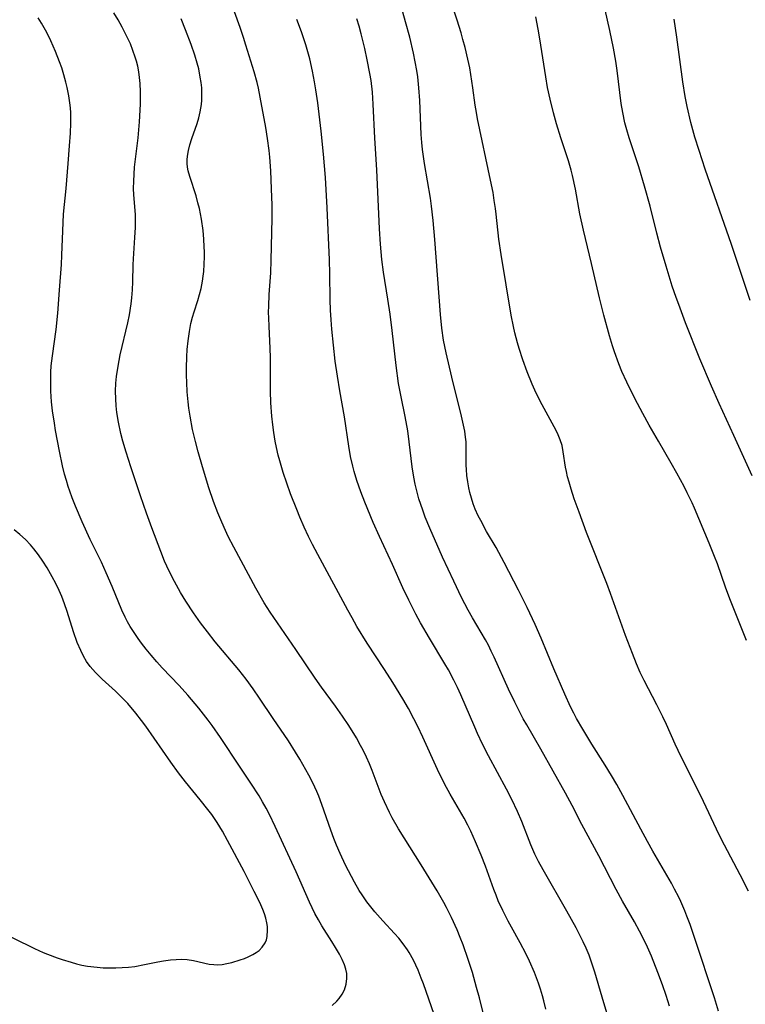
# Model space of a CAD drawing. Units: inches. Extents: x 2037439 to 2042842, y 258465 to 263860.
# Drawn here: x 2040043 to 2040130, y 259180 to 259297 of the extents above; entities that cross this region are included whole.
import ezdxf

# ---------------------------------------------------------------- set-up
doc = ezdxf.new("R2010")
doc.units = ezdxf.units.IN
doc.header["$MEASUREMENT"] = 0
doc.layers.add('c_08_T12S_R18E', color=202, linetype='Continuous')

msp = doc.modelspace()

# ---------------------------------------------------------------- linework, layer by layer
at = {"layer": 'c_08_T12S_R18E'}
for points in [[(2040130.43, 259243.09, 1056), (2040128.25, 259247.86, 1056), (2040126.48, 259251.67, 1056), (2040125.57, 259253.73, 1056), (2040124.22, 259256.97, 1056), (2040122.51, 259261.27, 1056), (2040121.69, 259263.42, 1056), (2040121.38, 259264.28, 1056), (2040120.92, 259265.62, 1056), (2040120.19, 259267.97, 1056), (2040119.54, 259270.23, 1056), (2040119.09, 259271.92, 1056), (2040118.29, 259275.11, 1056), (2040117.65, 259277.47, 1056), (2040116.95, 259279.79, 1056), (2040115.82, 259283.2, 1056), (2040115.53, 259284.17, 1056), (2040115.31, 259284.99, 1056), (2040115.04, 259286.23, 1056), (2040114.86, 259287.29, 1056), (2040114.38, 259291.2, 1056), (2040114.23, 259292.31, 1056), (2040113.96, 259293.85, 1056), (2040113.52, 259295.98, 1056), (2040112.48, 259300.56, 1056)], [(2040129.99, 259193.78, 1052), (2040128.99, 259195.73, 1052), (2040127.13, 259199.23, 1052), (2040126.51, 259200.46, 1052), (2040124.31, 259205.09, 1052), (2040122.38, 259208.93, 1052), (2040121.63, 259210.46, 1052), (2040121.27, 259211.24, 1052), (2040120.23, 259213.58, 1052), (2040119.8, 259214.49, 1052), (2040119.09, 259215.89, 1052), (2040117.58, 259218.8, 1052), (2040117.12, 259219.75, 1052), (2040116.68, 259220.76, 1052), (2040116.19, 259221.98, 1052), (2040115.38, 259224.14, 1052), (2040113.59, 259229.13, 1052), (2040113.15, 259230.3, 1052), (2040110.76, 259236.36, 1052), (2040109.86, 259238.77, 1052), (2040109.29, 259240.37, 1052), (2040108.92, 259241.51, 1052), (2040108.68, 259242.32, 1052), (2040108.5, 259242.97, 1052), (2040108.36, 259243.62, 1052), (2040108.26, 259244.13, 1052), (2040107.99, 259245.94, 1052), (2040107.84, 259246.69, 1052), (2040107.62, 259247.38, 1052), (2040107.3, 259248.15, 1052), (2040106.92, 259248.9, 1052), (2040105.5, 259251.51, 1052), (2040104.93, 259252.6, 1052), (2040104.61, 259253.27, 1052), (2040104.3, 259253.98, 1052), (2040103.71, 259255.43, 1052), (2040103.19, 259256.87, 1052), (2040102.75, 259258.22, 1052), (2040102.55, 259258.9, 1052), (2040102.25, 259260.06, 1052), (2040102.08, 259260.83, 1052), (2040101.81, 259262.17, 1052), (2040100.62, 259269.36, 1052), (2040100.34, 259271.19, 1052), (2040100.03, 259274.15, 1052), (2040099.94, 259274.83, 1052), (2040099.8, 259275.78, 1052), (2040099.65, 259276.73, 1052), (2040099.36, 259278.19, 1052), (2040097.8, 259285.49, 1052), (2040097.67, 259286.22, 1052), (2040097.53, 259287.1, 1052), (2040097.26, 259289.16, 1052), (2040097.02, 259290.75, 1052), (2040096.89, 259291.52, 1052), (2040096.67, 259292.57, 1052), (2040096.34, 259293.93, 1052), (2040096.08, 259294.89, 1052), (2040095.86, 259295.67, 1052), (2040095.38, 259297.19, 1052), (2040094.63, 259299.39, 1052)], [(2040080.55, 259180.19, 1038), (2040081.09, 259180.72, 1038), (2040081.36, 259181.02, 1038), (2040081.73, 259181.54, 1038), (2040082.01, 259182.08, 1038), (2040082.22, 259182.75, 1038), (2040082.3, 259183.41, 1038), (2040082.27, 259183.99, 1038), (2040082.17, 259184.51, 1038), (2040082, 259185.04, 1038), (2040081.73, 259185.66, 1038), (2040081.41, 259186.28, 1038), (2040080.96, 259187.07, 1038), (2040080.51, 259187.8, 1038), (2040079.32, 259189.66, 1038), (2040078.91, 259190.36, 1038), (2040078.5, 259191.13, 1038), (2040077.87, 259192.48, 1038), (2040076.28, 259196.09, 1038), (2040073.78, 259201.47, 1038), (2040073.09, 259202.88, 1038), (2040072.69, 259203.63, 1038), (2040072.28, 259204.37, 1038), (2040071.86, 259205.08, 1038), (2040070.87, 259206.62, 1038), (2040069.54, 259208.6, 1038), (2040067.28, 259212.02, 1038), (2040066.3, 259213.44, 1038), (2040065.84, 259214.07, 1038), (2040064.73, 259215.5, 1038), (2040063.4, 259217.06, 1038), (2040062.38, 259218.18, 1038), (2040060.35, 259220.3, 1038), (2040059.73, 259221, 1038), (2040059.04, 259221.8, 1038), (2040058.46, 259222.51, 1038), (2040057.9, 259223.24, 1038), (2040057.51, 259223.76, 1038), (2040057.02, 259224.47, 1038), (2040056.57, 259225.2, 1038), (2040056.25, 259225.74, 1038), (2040055.96, 259226.29, 1038), (2040055.56, 259227.15, 1038), (2040054.42, 259229.97, 1038), (2040053.71, 259231.59, 1038), (2040053.14, 259232.82, 1038), (2040051.81, 259235.54, 1038), (2040050.85, 259237.64, 1038), (2040050.07, 259239.49, 1038), (2040049.67, 259240.48, 1038), (2040049.39, 259241.25, 1038), (2040049.2, 259241.82, 1038), (2040048.98, 259242.55, 1038), (2040048.78, 259243.28, 1038), (2040048.54, 259244.28, 1038), (2040048.18, 259246.03, 1038), (2040047.71, 259248.47, 1038), (2040047.56, 259249.34, 1038), (2040047.34, 259250.79, 1038), (2040047.22, 259251.88, 1038), (2040047.14, 259253.16, 1038), (2040047.12, 259253.88, 1038), (2040047.12, 259254.69, 1038), (2040047.14, 259255.41, 1038), (2040047.19, 259256.13, 1038), (2040047.32, 259257.33, 1038), (2040047.76, 259260.48, 1038), (2040047.97, 259262.41, 1038), (2040048.16, 259265.15, 1038), (2040048.4, 259268.18, 1038), (2040048.45, 259269.29, 1038), (2040048.55, 259272.19, 1038), (2040048.66, 259274.14, 1038), (2040048.96, 259277.19, 1038), (2040049.19, 259280.18, 1038), (2040049.37, 259282.27, 1038), (2040049.48, 259283.77, 1038), (2040049.53, 259284.98, 1038), (2040049.51, 259286.19, 1038), (2040049.47, 259286.78, 1038), (2040049.41, 259287.38, 1038), (2040049.29, 259288.19, 1038), (2040049.09, 259289.18, 1038), (2040048.94, 259289.82, 1038), (2040048.7, 259290.68, 1038), (2040048.43, 259291.53, 1038), (2040048.17, 259292.24, 1038), (2040047.69, 259293.48, 1038), (2040047.14, 259294.72, 1038), (2040046.65, 259295.73, 1038), (2040046.04, 259296.84, 1038), (2040045.65, 259297.47, 1038)], [(2040092.66, 259179.13, 1040), (2040091.38, 259182.76, 1040), (2040091.13, 259183.44, 1040), (2040090.75, 259184.39, 1040), (2040090.48, 259185, 1040), (2040090.19, 259185.59, 1040), (2040089.7, 259186.48, 1040), (2040089.48, 259186.83, 1040), (2040088.99, 259187.52, 1040), (2040088.46, 259188.18, 1040), (2040087.96, 259188.75, 1040), (2040086.57, 259190.26, 1040), (2040085.63, 259191.32, 1040), (2040085.14, 259191.92, 1040), (2040084.67, 259192.53, 1040), (2040084.1, 259193.34, 1040), (2040083.76, 259193.86, 1040), (2040083.18, 259194.86, 1040), (2040082.83, 259195.51, 1040), (2040082.14, 259196.87, 1040), (2040081.5, 259198.24, 1040), (2040081.06, 259199.24, 1040), (2040080.75, 259200.02, 1040), (2040080.37, 259201.02, 1040), (2040079.32, 259204.07, 1040), (2040078.95, 259205.06, 1040), (2040078.72, 259205.61, 1040), (2040078.23, 259206.65, 1040), (2040077.76, 259207.57, 1040), (2040077.08, 259208.81, 1040), (2040076.7, 259209.46, 1040), (2040076.2, 259210.28, 1040), (2040075.35, 259211.61, 1040), (2040073.55, 259214.26, 1040), (2040071.93, 259216.7, 1040), (2040071.17, 259217.79, 1040), (2040070.34, 259218.93, 1040), (2040069.45, 259220.06, 1040), (2040066.65, 259223.39, 1040), (2040065.73, 259224.56, 1040), (2040064.93, 259225.64, 1040), (2040064.08, 259226.84, 1040), (2040063.18, 259228.19, 1040), (2040062.55, 259229.22, 1040), (2040061.81, 259230.54, 1040), (2040061.19, 259231.76, 1040), (2040060.65, 259232.97, 1040), (2040060.2, 259234.1, 1040), (2040059.13, 259236.9, 1040), (2040058.5, 259238.65, 1040), (2040057.78, 259240.73, 1040), (2040056.64, 259244.15, 1040), (2040056.08, 259245.9, 1040), (2040055.7, 259247.2, 1040), (2040055.46, 259248.13, 1040), (2040055.18, 259249.46, 1040), (2040054.99, 259250.62, 1040), (2040054.9, 259251.42, 1040), (2040054.85, 259252.22, 1040), (2040054.83, 259253.15, 1040), (2040054.87, 259254.08, 1040), (2040054.94, 259254.89, 1040), (2040055.12, 259256.12, 1040), (2040055.39, 259257.45, 1040), (2040056.29, 259261.26, 1040), (2040056.48, 259262.21, 1040), (2040056.69, 259263.5, 1040), (2040056.77, 259264.22, 1040), (2040056.85, 259265.17, 1040), (2040056.88, 259266.11, 1040), (2040056.92, 259268.16, 1040), (2040056.95, 259268.84, 1040), (2040057.12, 259271.38, 1040), (2040057.18, 259272.57, 1040), (2040057.2, 259273.21, 1040), (2040057.18, 259274.1, 1040), (2040057, 259276.45, 1040), (2040056.97, 259277.21, 1040), (2040056.98, 259278.09, 1040), (2040057.02, 259278.92, 1040), (2040057.09, 259279.75, 1040), (2040057.49, 259283.21, 1040), (2040057.65, 259285.11, 1040), (2040057.77, 259287.21, 1040), (2040057.79, 259288.69, 1040), (2040057.74, 259289.67, 1040), (2040057.68, 259290.37, 1040), (2040057.58, 259291.06, 1040), (2040057.45, 259291.74, 1040), (2040057.31, 259292.31, 1040), (2040057.17, 259292.8, 1040), (2040056.89, 259293.59, 1040), (2040056.58, 259294.37, 1040), (2040056.22, 259295.16, 1040), (2040055.61, 259296.37, 1040), (2040055.12, 259297.22, 1040), (2040054.62, 259298.06, 1040)], [(2040098.62, 259178.71, 1042), (2040098.02, 259181.12, 1042), (2040097.7, 259182.35, 1042), (2040097.2, 259184.13, 1042), (2040096.71, 259185.67, 1042), (2040096.1, 259187.41, 1042), (2040095.76, 259188.29, 1042), (2040095.39, 259189.17, 1042), (2040094.71, 259190.67, 1042), (2040094.12, 259191.82, 1042), (2040093.79, 259192.42, 1042), (2040093, 259193.8, 1042), (2040091.13, 259196.89, 1042), (2040088.43, 259201.18, 1042), (2040087.67, 259202.48, 1042), (2040087.35, 259203.1, 1042), (2040086.75, 259204.37, 1042), (2040086.38, 259205.25, 1042), (2040085.31, 259208.09, 1042), (2040084.99, 259208.88, 1042), (2040084.62, 259209.69, 1042), (2040084.23, 259210.5, 1042), (2040083.92, 259211.09, 1042), (2040083.42, 259211.98, 1042), (2040082.54, 259213.43, 1042), (2040081.78, 259214.56, 1042), (2040080.95, 259215.73, 1042), (2040079.28, 259218, 1042), (2040078.53, 259219.06, 1042), (2040076.22, 259222.47, 1042), (2040073.6, 259226.26, 1042), (2040073.18, 259226.9, 1042), (2040072.49, 259228.01, 1042), (2040071.49, 259229.77, 1042), (2040068.86, 259234.62, 1042), (2040068.21, 259235.89, 1042), (2040067.87, 259236.59, 1042), (2040067.43, 259237.58, 1042), (2040066.97, 259238.68, 1042), (2040066.44, 259240.06, 1042), (2040065.9, 259241.65, 1042), (2040065.13, 259244.16, 1042), (2040064.62, 259245.93, 1042), (2040064.3, 259247.18, 1042), (2040063.98, 259248.58, 1042), (2040063.68, 259250.19, 1042), (2040063.54, 259251.11, 1042), (2040063.45, 259251.88, 1042), (2040063.34, 259253.07, 1042), (2040063.28, 259254.17, 1042), (2040063.25, 259255.05, 1042), (2040063.25, 259255.93, 1042), (2040063.28, 259257.23, 1042), (2040063.33, 259258.09, 1042), (2040063.43, 259259.12, 1042), (2040063.59, 259260.22, 1042), (2040063.77, 259261.16, 1042), (2040063.96, 259261.91, 1042), (2040064.15, 259262.57, 1042), (2040064.58, 259263.89, 1042), (2040064.79, 259264.6, 1042), (2040064.98, 259265.32, 1042), (2040065.15, 259266.19, 1042), (2040065.23, 259266.78, 1042), (2040065.29, 259267.36, 1042), (2040065.36, 259268.22, 1042), (2040065.38, 259269.1, 1042), (2040065.38, 259269.7, 1042), (2040065.36, 259270.29, 1042), (2040065.31, 259271.18, 1042), (2040065.22, 259272.21, 1042), (2040065.03, 259273.56, 1042), (2040064.78, 259274.81, 1042), (2040064.61, 259275.5, 1042), (2040064.38, 259276.33, 1042), (2040063.64, 259278.64, 1042), (2040063.45, 259279.32, 1042), (2040063.36, 259279.75, 1042), (2040063.31, 259280.17, 1042), (2040063.32, 259280.59, 1042), (2040063.37, 259281.03, 1042), (2040063.49, 259281.7, 1042), (2040063.66, 259282.4, 1042), (2040063.89, 259283.16, 1042), (2040064.52, 259284.93, 1042), (2040064.72, 259285.61, 1042), (2040064.88, 259286.32, 1042), (2040065.01, 259287.19, 1042), (2040065.05, 259287.68, 1042), (2040065.07, 259288.65, 1042), (2040065.05, 259289.14, 1042), (2040064.99, 259289.79, 1042), (2040064.89, 259290.44, 1042), (2040064.7, 259291.41, 1042), (2040064.53, 259292.09, 1042), (2040064.25, 259293.03, 1042), (2040063.81, 259294.29, 1042), (2040063.14, 259296.06, 1042), (2040062.63, 259297.35, 1042)], [(2040105.93, 259179.78, 1044), (2040105.69, 259180.74, 1044), (2040105.53, 259181.35, 1044), (2040105.29, 259182.14, 1044), (2040105.04, 259182.86, 1044), (2040104.57, 259184.11, 1044), (2040103.98, 259185.46, 1044), (2040103.55, 259186.36, 1044), (2040102.88, 259187.64, 1044), (2040101.84, 259189.51, 1044), (2040101.45, 259190.23, 1044), (2040100.82, 259191.48, 1044), (2040100.27, 259192.65, 1044), (2040100, 259193.29, 1044), (2040099.74, 259193.96, 1044), (2040098.74, 259196.73, 1044), (2040098.24, 259198.05, 1044), (2040097.58, 259199.65, 1044), (2040097.02, 259200.89, 1044), (2040096.66, 259201.61, 1044), (2040096.22, 259202.45, 1044), (2040094.56, 259205.29, 1044), (2040093.89, 259206.53, 1044), (2040093.05, 259208.22, 1044), (2040091.3, 259212.07, 1044), (2040090.7, 259213.34, 1044), (2040090.26, 259214.22, 1044), (2040089.61, 259215.45, 1044), (2040088.94, 259216.6, 1044), (2040087.76, 259218.56, 1044), (2040086.77, 259220.11, 1044), (2040084.72, 259223.21, 1044), (2040083.49, 259225.21, 1044), (2040082.9, 259226.22, 1044), (2040082.39, 259227.14, 1044), (2040078.83, 259233.73, 1044), (2040078.21, 259234.94, 1044), (2040077.75, 259235.89, 1044), (2040077.23, 259237.01, 1044), (2040076.72, 259238.18, 1044), (2040076.34, 259239.09, 1044), (2040075.61, 259240.95, 1044), (2040075.16, 259242.22, 1044), (2040074.73, 259243.49, 1044), (2040074.32, 259244.86, 1044), (2040074.13, 259245.55, 1044), (2040073.92, 259246.47, 1044), (2040073.77, 259247.2, 1044), (2040073.6, 259248.25, 1044), (2040073.49, 259249.13, 1044), (2040073.38, 259250.16, 1044), (2040073.27, 259251.76, 1044), (2040073.22, 259253.15, 1044), (2040073.24, 259255.66, 1044), (2040073.22, 259257.13, 1044), (2040073.18, 259258.22, 1044), (2040073.05, 259260.85, 1044), (2040073.01, 259261.81, 1044), (2040073, 259262.53, 1044), (2040073.01, 259263.22, 1044), (2040073.07, 259264.61, 1044), (2040073.25, 259267.19, 1044), (2040073.32, 259268.68, 1044), (2040073.42, 259273.64, 1044), (2040073.42, 259275.21, 1044), (2040073.36, 259277.17, 1044), (2040073.26, 259279.32, 1044), (2040073.14, 259280.94, 1044), (2040073.06, 259281.72, 1044), (2040072.88, 259283.13, 1044), (2040072.67, 259284.43, 1044), (2040072.01, 259288.05, 1044), (2040071.78, 259289.12, 1044), (2040071.62, 259289.79, 1044), (2040071.27, 259291.05, 1044), (2040070.3, 259294.24, 1044), (2040070.02, 259295.14, 1044), (2040069.62, 259296.33, 1044), (2040068.94, 259298.17, 1044)], [(2040113.53, 259178.16, 1046), (2040112.6, 259181.21, 1046), (2040111.74, 259184.15, 1046), (2040111.27, 259185.59, 1046), (2040111.06, 259186.17, 1046), (2040110.71, 259187.02, 1046), (2040110.36, 259187.78, 1046), (2040109.5, 259189.43, 1046), (2040108.4, 259191.41, 1046), (2040105.61, 259196.3, 1046), (2040105.06, 259197.31, 1046), (2040104.62, 259198.19, 1046), (2040104.15, 259199.27, 1046), (2040103.08, 259202.05, 1046), (2040102.55, 259203.24, 1046), (2040101.86, 259204.66, 1046), (2040101.24, 259205.88, 1046), (2040099.12, 259209.85, 1046), (2040098.4, 259211.24, 1046), (2040097.81, 259212.5, 1046), (2040097.47, 259213.26, 1046), (2040095.83, 259217.09, 1046), (2040095.43, 259217.95, 1046), (2040095, 259218.81, 1046), (2040094.34, 259220.06, 1046), (2040093.94, 259220.76, 1046), (2040092.09, 259223.83, 1046), (2040091.04, 259225.65, 1046), (2040090.49, 259226.65, 1046), (2040089.63, 259228.33, 1046), (2040088.94, 259229.81, 1046), (2040087.72, 259232.56, 1046), (2040086.16, 259235.88, 1046), (2040085.43, 259237.53, 1046), (2040084.41, 259239.97, 1046), (2040083.94, 259241.19, 1046), (2040083.49, 259242.52, 1046), (2040083.16, 259243.6, 1046), (2040083, 259244.22, 1046), (2040082.74, 259245.37, 1046), (2040082.51, 259246.62, 1046), (2040082, 259250.1, 1046), (2040081.44, 259253.19, 1046), (2040081.16, 259254.92, 1046), (2040080.92, 259256.72, 1046), (2040080.51, 259260.51, 1046), (2040080.41, 259261.63, 1046), (2040080.34, 259262.77, 1046), (2040080.3, 259263.99, 1046), (2040080.25, 259267.08, 1046), (2040080.21, 259268.75, 1046), (2040079.97, 259274.89, 1046), (2040079.75, 259278.5, 1046), (2040079.53, 259281.28, 1046), (2040079.24, 259284.01, 1046), (2040078.83, 259287.39, 1046), (2040078.61, 259288.91, 1046), (2040078.46, 259289.86, 1046), (2040078.21, 259291.13, 1046), (2040077.88, 259292.58, 1046), (2040077.66, 259293.42, 1046), (2040077.42, 259294.25, 1046), (2040076.91, 259295.79, 1046), (2040076.36, 259297.26, 1046)], [(2040120.59, 259180.11, 1048), (2040120.2, 259181.38, 1048), (2040119.77, 259182.64, 1048), (2040119.22, 259184.14, 1048), (2040118.45, 259186.06, 1048), (2040117.98, 259187.11, 1048), (2040117.55, 259188.03, 1048), (2040117.04, 259189.01, 1048), (2040116.44, 259190.13, 1048), (2040115.02, 259192.6, 1048), (2040114.26, 259193.98, 1048), (2040112.19, 259197.97, 1048), (2040110.18, 259201.68, 1048), (2040109.03, 259203.96, 1048), (2040108.26, 259205.43, 1048), (2040105.32, 259210.64, 1048), (2040103.64, 259213.51, 1048), (2040103.24, 259214.25, 1048), (2040102.75, 259215.19, 1048), (2040102.24, 259216.2, 1048), (2040101.49, 259217.78, 1048), (2040099.77, 259221.56, 1048), (2040099.44, 259222.27, 1048), (2040099.09, 259222.97, 1048), (2040098.74, 259223.61, 1048), (2040097.21, 259226.25, 1048), (2040096.71, 259227.15, 1048), (2040095.92, 259228.66, 1048), (2040094.98, 259230.59, 1048), (2040093.66, 259233.45, 1048), (2040092.14, 259236.88, 1048), (2040091.6, 259238.2, 1048), (2040091.3, 259239.01, 1048), (2040090.85, 259240.37, 1048), (2040090.59, 259241.31, 1048), (2040090.4, 259242.11, 1048), (2040090.24, 259242.92, 1048), (2040090.05, 259244.17, 1048), (2040089.7, 259247.13, 1048), (2040089.51, 259248.44, 1048), (2040089.2, 259250.12, 1048), (2040088.72, 259252.46, 1048), (2040088.43, 259254.07, 1048), (2040088.15, 259256.17, 1048), (2040087.67, 259260.36, 1048), (2040087.43, 259262.29, 1048), (2040087.17, 259264.07, 1048), (2040086.64, 259267.29, 1048), (2040086.45, 259268.76, 1048), (2040086.28, 259270.59, 1048), (2040086.17, 259272.42, 1048), (2040085.85, 259279.42, 1048), (2040085.6, 259283.18, 1048), (2040085.42, 259287.22, 1048), (2040085.32, 259288.63, 1048), (2040085.16, 259290.02, 1048), (2040085.03, 259290.84, 1048), (2040084.72, 259292.48, 1048), (2040084.43, 259293.81, 1048), (2040084, 259295.57, 1048), (2040083.75, 259296.46, 1048), (2040083.48, 259297.34, 1048)], [(2040126.41, 259179.52, 1050), (2040125.93, 259181.13, 1050), (2040123.62, 259188.14, 1050), (2040123.04, 259189.82, 1050), (2040122.67, 259190.82, 1050), (2040122.43, 259191.43, 1050), (2040121.96, 259192.55, 1050), (2040121.72, 259193.05, 1050), (2040121.21, 259194.03, 1050), (2040120.84, 259194.71, 1050), (2040118.63, 259198.51, 1050), (2040117.97, 259199.68, 1050), (2040117.19, 259201.12, 1050), (2040115.06, 259205.14, 1050), (2040114.34, 259206.44, 1050), (2040113.72, 259207.51, 1050), (2040112.97, 259208.74, 1050), (2040111.38, 259211.25, 1050), (2040110.3, 259213.02, 1050), (2040109.57, 259214.29, 1050), (2040109.24, 259214.91, 1050), (2040108.86, 259215.66, 1050), (2040108.17, 259217.18, 1050), (2040106.87, 259220.19, 1050), (2040105.36, 259223.8, 1050), (2040104.63, 259225.44, 1050), (2040103.69, 259227.47, 1050), (2040102.69, 259229.5, 1050), (2040100.97, 259232.8, 1050), (2040100.01, 259234.57, 1050), (2040098.89, 259236.5, 1050), (2040098.18, 259237.77, 1050), (2040097.89, 259238.34, 1050), (2040097.54, 259239.13, 1050), (2040097.29, 259239.78, 1050), (2040097.08, 259240.44, 1050), (2040096.89, 259241.1, 1050), (2040096.77, 259241.66, 1050), (2040096.64, 259242.39, 1050), (2040096.55, 259243.11, 1050), (2040096.49, 259243.84, 1050), (2040096.47, 259244.36, 1050), (2040096.46, 259246.58, 1050), (2040096.44, 259247.14, 1050), (2040096.39, 259247.7, 1050), (2040096.28, 259248.39, 1050), (2040096.15, 259249.09, 1050), (2040095.92, 259250.18, 1050), (2040094.76, 259254.82, 1050), (2040094.08, 259257.69, 1050), (2040093.77, 259259.21, 1050), (2040093.57, 259260.61, 1050), (2040093.4, 259262.24, 1050), (2040092.74, 259271.16, 1050), (2040092.55, 259273.41, 1050), (2040092.35, 259275.11, 1050), (2040092.21, 259276.07, 1050), (2040091.51, 259280.18, 1050), (2040091.27, 259281.83, 1050), (2040091.18, 259282.66, 1050), (2040091.11, 259283.63, 1050), (2040090.94, 259287.66, 1050), (2040090.84, 259289.16, 1050), (2040090.7, 259290.46, 1050), (2040090.59, 259291.23, 1050), (2040090.41, 259292.26, 1050), (2040090.2, 259293.29, 1050), (2040089.76, 259295.17, 1050), (2040089.26, 259297.01, 1050), (2040088.93, 259298.13, 1050)], [(2040129.74, 259223.52, 1054), (2040129.28, 259224.71, 1054), (2040127.77, 259228.48, 1054), (2040127.24, 259229.89, 1054), (2040126.28, 259232.63, 1054), (2040125.95, 259233.52, 1054), (2040125.32, 259235.11, 1054), (2040123.57, 259239.24, 1054), (2040123.28, 259239.88, 1054), (2040122.71, 259241.09, 1054), (2040122.34, 259241.81, 1054), (2040121.49, 259243.4, 1054), (2040120.81, 259244.59, 1054), (2040119.29, 259247.19, 1054), (2040118.19, 259249.12, 1054), (2040117.43, 259250.49, 1054), (2040116.49, 259252.27, 1054), (2040115.52, 259254.22, 1054), (2040114.95, 259255.47, 1054), (2040114.57, 259256.39, 1054), (2040114.06, 259257.81, 1054), (2040113.82, 259258.53, 1054), (2040113.46, 259259.73, 1054), (2040112.81, 259262.16, 1054), (2040112.3, 259264.23, 1054), (2040111.34, 259268.31, 1054), (2040110.39, 259272.24, 1054), (2040109.96, 259274.21, 1054), (2040109.43, 259277.13, 1054), (2040109.08, 259278.75, 1054), (2040108.92, 259279.37, 1054), (2040108.6, 259280.49, 1054), (2040107.71, 259283.21, 1054), (2040107.19, 259284.89, 1054), (2040106.82, 259286.19, 1054), (2040106.42, 259287.82, 1054), (2040106.13, 259289.19, 1054), (2040105.9, 259290.47, 1054), (2040105.19, 259294.99, 1054), (2040105, 259296.11, 1054), (2040104.71, 259297.58, 1054)], [(2040130.16, 259263.91, 1058), (2040127.95, 259270.54, 1058), (2040124.85, 259279.49, 1058), (2040124.11, 259281.71, 1058), (2040123.62, 259283.3, 1058), (2040123.15, 259285.04, 1058), (2040122.71, 259286.93, 1058), (2040122.47, 259288.11, 1058), (2040122.18, 259289.86, 1058), (2040121.49, 259295.16, 1058), (2040121.16, 259297.3, 1058)], [(2040040.18, 259189.42, 1036), (2040045.2, 259186.96, 1036), (2040046.21, 259186.51, 1036), (2040046.76, 259186.28, 1036), (2040047.89, 259185.85, 1036), (2040048.47, 259185.65, 1036), (2040049.54, 259185.33, 1036), (2040050.18, 259185.16, 1036), (2040050.82, 259185.01, 1036), (2040051.48, 259184.89, 1036), (2040052.64, 259184.75, 1036), (2040053.36, 259184.69, 1036), (2040054.09, 259184.67, 1036), (2040054.87, 259184.67, 1036), (2040055.62, 259184.7, 1036), (2040056.36, 259184.76, 1036), (2040057.1, 259184.85, 1036), (2040058.25, 259185.07, 1036), (2040059.85, 259185.4, 1036), (2040060.5, 259185.52, 1036), (2040061.35, 259185.64, 1036), (2040062.01, 259185.68, 1036), (2040062.66, 259185.69, 1036), (2040063.31, 259185.65, 1036), (2040064.07, 259185.53, 1036), (2040065.93, 259185.13, 1036), (2040066.48, 259185.06, 1036), (2040066.92, 259185.04, 1036), (2040067.48, 259185.09, 1036), (2040068.05, 259185.19, 1036), (2040068.62, 259185.32, 1036), (2040069.63, 259185.62, 1036), (2040070.12, 259185.79, 1036), (2040070.59, 259185.99, 1036), (2040071.13, 259186.25, 1036), (2040071.53, 259186.48, 1036), (2040071.89, 259186.75, 1036), (2040072.25, 259187.11, 1036), (2040072.6, 259187.65, 1036), (2040072.74, 259188.01, 1036), (2040072.83, 259188.39, 1036), (2040072.88, 259189.16, 1036), (2040072.86, 259189.59, 1036), (2040072.79, 259190.02, 1036), (2040072.67, 259190.56, 1036), (2040072.5, 259191.09, 1036), (2040072.3, 259191.62, 1036), (2040071.94, 259192.44, 1036), (2040071.3, 259193.75, 1036), (2040070.08, 259196.1, 1036), (2040068.12, 259199.79, 1036), (2040067.52, 259200.89, 1036), (2040066.89, 259201.95, 1036), (2040066.24, 259202.9, 1036), (2040065.8, 259203.49, 1036), (2040064.89, 259204.62, 1036), (2040063.11, 259206.77, 1036), (2040062.3, 259207.82, 1036), (2040061.37, 259209.1, 1036), (2040058.41, 259213.36, 1036), (2040057.91, 259214.03, 1036), (2040057.25, 259214.9, 1036), (2040056.27, 259216.04, 1036), (2040055.47, 259216.89, 1036), (2040054.81, 259217.53, 1036), (2040053.25, 259218.95, 1036), (2040052.46, 259219.72, 1036), (2040051.81, 259220.46, 1036), (2040051.39, 259221.06, 1036), (2040051.02, 259221.68, 1036), (2040050.69, 259222.34, 1036), (2040050.28, 259223.31, 1036), (2040049.84, 259224.57, 1036), (2040049.09, 259226.98, 1036), (2040048.78, 259227.88, 1036), (2040048.44, 259228.76, 1036), (2040048.13, 259229.48, 1036), (2040047.73, 259230.3, 1036), (2040047.3, 259231.11, 1036), (2040046.69, 259232.15, 1036), (2040046.18, 259232.97, 1036), (2040045.67, 259233.71, 1036), (2040045.14, 259234.42, 1036), (2040044.73, 259234.9, 1036), (2040044.12, 259235.54, 1036), (2040043.47, 259236.14, 1036), (2040042.79, 259236.66, 1036)]]:
    msp.add_polyline3d(points, dxfattribs=at)

doc.saveas('drawing.dxf')
